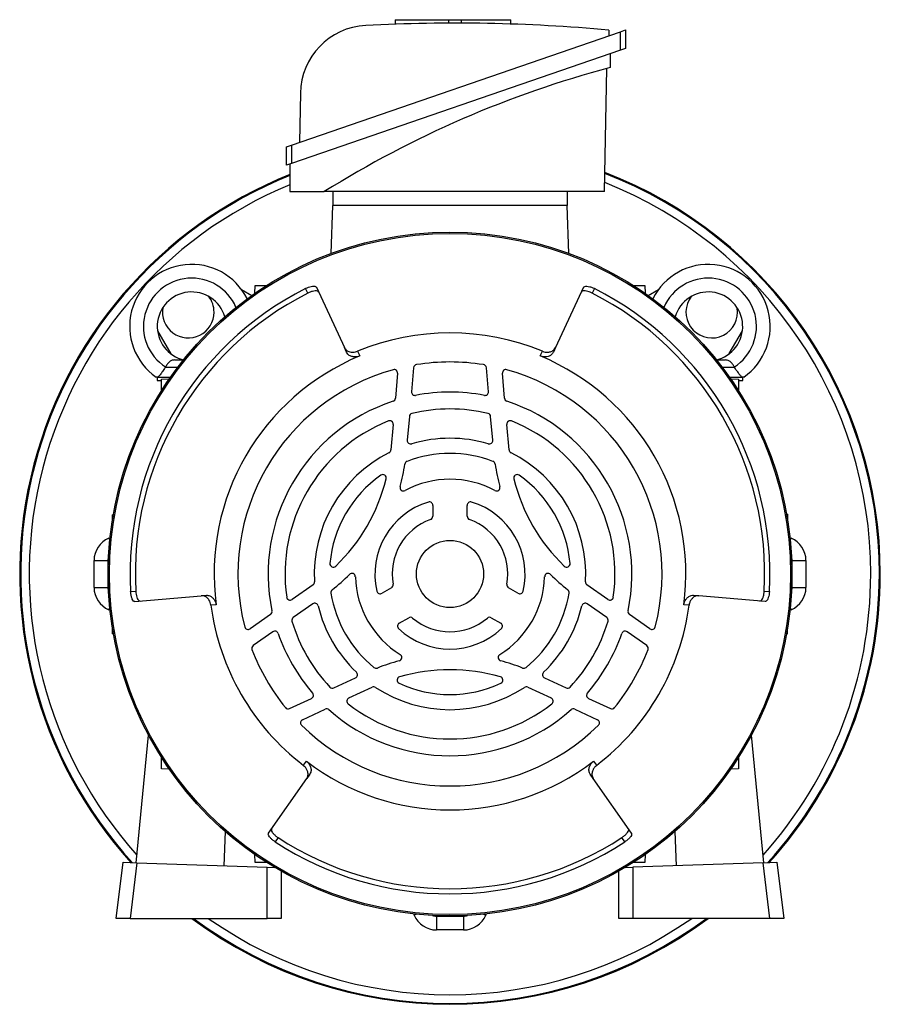
# Model space of a CAD drawing. Units: millimetres. Extents: x -951 to 599, y -599 to 599.
# Drawn here: x -951 to -701, y -143 to 143 of the extents above; entities that cross this region are included whole.
import ezdxf

# ---------------------------------------------------------------- set-up
doc = ezdxf.new("R2010")
doc.units = ezdxf.units.MM

msp = doc.modelspace()

# ---------------------------------------------------------------- linework, layer by layer
at = {"color": 7, "linetype": 'Continuous', "lineweight": 25}
for p, q in [((-841.88, 142.93), (-841.88, 141.63)), ((-841.88, 142.93), (-826.35, 142.93)), ((-826.35, 141.93), (-826.35, 142.93)), ((-826.35, 142.93), (-822.65, 142.93)), ((-822.65, 141.93), (-822.65, 142.93)), ((-822.65, 142.93), (-808.33, 142.93)), ((-808.33, 141.67), (-808.33, 142.93)), ((-872, 106.55), (-776.5, 139.43)), ((-779.88, 139.93), (-779.85, 138.28)), ((-776.5, 139.43), (-775, 139.95)), ((-776.5, 134.05), (-776.5, 139.43)), ((-775, 139.95), (-775, 134.56)), ((-775, 134.56), (-776.5, 134.05)), ((-776.5, 134.05), (-872, 101.16)), ((-779.5, 133.01), (-779.5, 129.01)), ((-781.12, 93.01), (-780.5, 128.75)), ((-869.44, 121.63), (-869.69, 107.34)), ((-873.5, 106.03), (-872, 106.55)), ((-873.5, 100.65), (-873.5, 106.03)), ((-872, 106.55), (-872, 101.16)), ((-872, 101.16), (-873.5, 100.65)), ((-872.5, 100.99), (-872.5, 93.01)), ((-872.5, 93.01), (-862.5, 93.01)), ((-781.12, 93.01), (-862.5, 93.01)), ((-860, 93.01), (-860, 89.01)), ((-792, 93.01), (-792, 89.01)), ((-860.49, 75.08), (-860, 89.01)), ((-792, 89.01), (-860, 89.01)), ((-791.51, 75.08), (-792, 89.01)), ((-882.66, 63.5), (-882.58, 65.75)), ((-882.58, 65.75), (-879.27, 65.75)), ((-772.73, 65.75), (-769.42, 65.75)), ((-769.42, 65.75), (-769.34, 63.5)), ((-867.32, 63.52), (-867.95, 64.88)), ((-864.81, 65.25), (-856.65, 47.75)), ((-787.19, 65.25), (-795.35, 47.75)), ((-784.05, 64.88), (-784.68, 63.52)), ((-884.9, 61.92), (-884.88, 61.91)), ((-742.49, 58.03), (-742.59, 59.3)), ((-856.01, 46.37), (-856.65, 47.75)), ((-852.84, 46.66), (-852.2, 45.3)), ((-799.8, 45.3), (-799.16, 46.66)), ((-795.35, 47.75), (-795.99, 46.37)), ((-905.93, 44.14), (-903.4, 44.14)), ((-748.6, 44.14), (-746.08, 44.14)), ((-908.59, 42.12), (-908.66, 42.01)), ((-908.64, 42.01), (-908.66, 42.01)), ((-841.22, 40.26), (-841.86, 33.02)), ((-836.56, 41.89), (-837.17, 34.93)), ((-814.83, 34.93), (-815.44, 41.89)), ((-810.14, 33.02), (-810.78, 40.26)), ((-743.36, 42.01), (-743.43, 42.12)), ((-743.38, 42.01), (-743.36, 42.01)), ((-911.01, 39.14), (-911.01, 38.14)), ((-911.01, 38.14), (-909.74, 38.14)), ((-910.78, 39.14), (-907.16, 39.14)), ((-909.74, 38.59), (-907.49, 38.67)), ((-909.74, 35.29), (-909.74, 38.59)), ((-744.84, 39.14), (-741.24, 39.14)), ((-744.51, 38.67), (-742.26, 38.59)), ((-742.26, 38.59), (-742.26, 35.29)), ((-742.26, 38.14), (-741.01, 38.14)), ((-741.01, 38.14), (-741.01, 39.14)), ((-837.8, 27.74), (-838.4, 20.86)), ((-813.6, 20.86), (-814.2, 27.74)), ((-842.52, 25.43), (-843.17, 18.01)), ((-808.83, 18.01), (-809.48, 25.43)), ((-831, 1.92), (-831, -1.24)), ((-821, -1.24), (-821, 1.92)), ((-923.75, -0.77), (-924.01, -0.78)), ((-924.01, -2.37), (-924.01, -0.78)), ((-727.99, -0.62), (-728.28, -0.61)), ((-727.99, -0.62), (-727.99, -2.37)), ((-929.36, -14.08), (-925.37, -14.08)), ((-929.36, -21.89), (-929.36, -14.08)), ((-925.37, -14.08), (-925.37, -21.89)), ((-726.63, -21.89), (-726.63, -14.08)), ((-726.63, -14.08), (-722.64, -14.08)), ((-722.64, -14.08), (-722.64, -21.89)), ((-929.36, -21.89), (-925.37, -21.89)), ((-865.76, -21.12), (-871.86, -25.39)), ((-843, -22.03), (-845.74, -23.61)), ((-806.26, -23.61), (-809, -22.03)), ((-780.14, -25.39), (-786.24, -21.12)), ((-726.63, -21.89), (-722.64, -21.89)), ((-918.74, -23.09), (-917.25, -22.96)), ((-917.49, -25.99), (-898.25, -24.31)), ((-898.25, -24.31), (-896.74, -24.18)), ((-755.26, -24.18), (-753.75, -24.31)), ((-734.51, -25.99), (-753.75, -24.31)), ((-734.75, -22.96), (-733.26, -23.09)), ((-893.91, -26.94), (-895.41, -27.07)), ((-865.84, -26.67), (-871.5, -30.63)), ((-780.5, -30.63), (-786.16, -26.67)), ((-756.59, -27.07), (-758.09, -26.94)), ((-878.1, -29.76), (-884.06, -33.93)), ((-840.74, -32.27), (-838, -30.69)), ((-814, -30.69), (-811.26, -32.27)), ((-767.94, -33.93), (-773.9, -29.76)), ((-924.01, -35.36), (-924.01, -33.6)), ((-727.99, -35.36), (-727.99, -33.6)), ((-924.01, -35.36), (-923.72, -35.37)), ((-877.41, -34.77), (-883.14, -38.78)), ((-768.86, -38.78), (-774.59, -34.77)), ((-728.28, -35.37), (-727.99, -35.36)), ((-859.7, -51.07), (-853.44, -48.15)), ((-798.56, -48.15), (-792.3, -51.07)), ((-855.34, -54), (-848.59, -50.86)), ((-803.41, -50.86), (-796.66, -54)), ((-872.57, -57.07), (-866.24, -54.12)), ((-785.76, -54.12), (-779.43, -57.07)), ((-868.83, -60.3), (-862.24, -57.22)), ((-789.76, -57.22), (-783.17, -60.3)), ((-917.13, -101.83), (-913.52, -64.8)), ((-734.87, -101.83), (-738.48, -64.8)), ((-909.74, -74.57), (-909.74, -71.26)), ((-742.26, -71.26), (-742.26, -74.57)), ((-868.57, -73.55), (-867.71, -72.32)), ((-784.29, -72.32), (-783.43, -73.55)), ((-907.49, -74.65), (-909.74, -74.57)), ((-866.73, -76.15), (-867.6, -77.4)), ((-784.4, -77.4), (-785.27, -76.15)), ((-742.26, -74.57), (-744.51, -74.65)), ((-878.68, -93.22), (-867.6, -77.4)), ((-773.32, -93.22), (-784.4, -77.4)), ((-891.3, -92.73), (-891.65, -102.72)), ((-760.7, -92.73), (-760.35, -102.72)), ((-875.93, -94.52), (-876.79, -95.75)), ((-775.21, -95.75), (-776.07, -94.52)), ((-882.58, -101.73), (-882.66, -99.48)), ((-769.34, -99.48), (-769.42, -101.73)), ((-922.9, -117.99), (-920.9, -101.69)), ((-920.9, -101.69), (-916.89, -101.83)), ((-916.89, -101.83), (-918.87, -117.99)), ((-916.89, -101.83), (-879.07, -103.16)), ((-879.27, -101.73), (-882.58, -101.73)), ((-735.11, -101.83), (-772.93, -103.16)), ((-769.42, -101.73), (-772.73, -101.73)), ((-735.11, -101.83), (-731.1, -101.69)), ((-733.13, -117.99), (-735.11, -101.83)), ((-731.1, -101.69), (-729.1, -117.99)), ((-879.07, -117.99), (-879.07, -103.16)), ((-879.07, -103.16), (-876.83, -103.23)), ((-875.07, -104.26), (-875.07, -117.99)), ((-776.93, -117.99), (-776.93, -104.26)), ((-775.17, -103.23), (-772.93, -103.16)), ((-772.93, -103.16), (-772.93, -117.99)), ((-918.87, -117.99), (-922.9, -117.99)), ((-918.87, -117.99), (-879.07, -117.99)), ((-875.07, -117.99), (-879.07, -117.99)), ((-829.91, -117.35), (-822.09, -117.35)), ((-829.91, -117.35), (-829.91, -121.35)), ((-822.09, -117.35), (-822.09, -121.35)), ((-772.93, -117.99), (-776.93, -117.99)), ((-733.13, -117.99), (-772.93, -117.99)), ((-729.1, -117.99), (-733.13, -117.99)), ((-822.09, -121.35), (-829.91, -121.35))]:
    msp.add_line(p, q, dxfattribs=at)
at = {"color": 8, "linetype": 'Continuous', "lineweight": 25}
for p, q in [((-886.57, 64.64), (-883.53, 62.89)), ((-768.47, 62.89), (-765.46, 64.62)), ((-884.86, 61.92), (-884.91, 61.95)), ((-767.11, 61.94), (-767.14, 61.92)), ((-910.93, 52.6), (-907.08, 45.95)), ((-744.9, 45.98), (-741.1, 52.56)), ((-908.64, 42.01), (-905.06, 42.01)), ((-746.94, 42.01), (-743.38, 42.01)), ((-925.04, -7.62), (-924.69, -7.47)), ((-925.04, -7.62), (-924.77, -8.27)), ((-727.31, -7.47), (-726.96, -7.62)), ((-727.23, -8.27), (-726.96, -7.62)), ((-925.18, -14.21), (-925.37, -14.08)), ((-726.63, -14.08), (-726.82, -14.21)), ((-925.37, -21.89), (-925.18, -21.77)), ((-726.82, -21.77), (-726.63, -21.89)), ((-925.04, -28.36), (-924.77, -27.7)), ((-924.69, -28.5), (-925.04, -28.36)), ((-726.96, -28.36), (-727.31, -28.5)), ((-727.23, -27.7), (-726.96, -28.36)), ((-836.37, -117.03), (-836.52, -116.68)), ((-835.72, -116.76), (-836.37, -117.03)), ((-829.78, -117.16), (-829.91, -117.35)), ((-822.09, -117.35), (-822.22, -117.16)), ((-816.28, -116.76), (-815.63, -117.03)), ((-815.48, -116.68), (-815.63, -117.03))]:
    msp.add_line(p, q, dxfattribs=at)
at = {"color": 7, "linetype": 'Continuous', "lineweight": 25}
for radius in [99.25, 98.86, 9.75]:
    msp.add_circle((-826, -17.99), radius, dxfattribs=at)
for centre, radius, start, end in [((-849.44, 121.28), 20, 92.9865, 179), ((-824.5, -356.84), 498.77, 84.8673, 92.9865), ((-701.4, -164.72), 303.94, 104.8889, 122.0073), ((-826, -17.99), 124.95, 111.8486, 222.1099), ((-826, -17.99), 124.95, 0, 68.9035), ((-901.01, 53.89), 18, 26.5951, 235.0292), ((-751.01, 53.89), 18, 304.9708, 153.4573), ((-901.01, 53.89), 14, 23.1764, 237.2317), ((-751.01, 53.89), 14, 302.7683, 156.7754), ((-826, -17.99), 92.88, 116.8509, 183.1491), ((-826, -17.99), 91.38, 116.8813, 183.1187), ((-901.01, 53.89), 10, 16.1007, 257.1614), ((-826, -17.99), 91.38, 356.8813, 63.1187), ((-826, -17.99), 92.88, 356.8509, 63.1491), ((-751.01, 53.89), 10, 282.8386, 163.8237), ((-902.01, 58.03), 7.5, 0, 37.3765), ((-749.99, 58.03), 7.5, 142.448, 0), ((-902.01, 58.03), 7.5, 169.9543, 0), ((-826, -17.99), 70, 67.4563, 112.5437), ((-826, -17.99), 68.5, 112.4899, 187.5101), ((-826, -17.99), 61.55, 80.9081, 99.0919), ((-826, -17.99), 68.5, 352.4899, 67.5101), ((-826, -17.99), 61.55, 105.5379, 194.4621), ((-842.22, 40.35), 1, 355, 105.5379), ((-835.57, 41.8), 1, 99.0919, 175), ((-816.43, 41.8), 1, 5, 80.9081), ((-809.78, 40.35), 1, 74.4621, 185), ((-826, -17.99), 61.55, 345.5379, 74.4621), ((-836.18, 34.84), 1, 175, 280.904), ((-826, -17.99), 52.8, 79.096, 100.904), ((-815.82, 34.84), 1, 259.096, 5), ((-826, -17.99), 52.8, 108.2562, 191.7438), ((-842.85, 33.1), 1, 288.2562, 355), ((-809.15, 33.1), 1, 185, 251.7438), ((-826, -17.99), 52.8, 348.2562, 71.7438), ((-836.81, 27.65), 1, 103.321, 175), ((-826, -17.99), 47.9, 76.679, 103.321), ((-815.19, 27.65), 1, 5, 76.679), ((-826, -17.99), 47.9, 111.932, 188.068), ((-843.52, 25.52), 1, 355, 111.932), ((-808.48, 25.52), 1, 68.068, 185), ((-826, -17.99), 47.9, 351.932, 68.068), ((-837.41, 20.77), 1, 175, 286.4024), ((-826, -17.99), 39.4, 73.5976, 106.4024), ((-814.59, 20.77), 1, 253.5976, 5), ((-826, -17.99), 39.4, 116.7225, 183.2775), ((-844.17, 18.1), 1, 296.7225, 355), ((-807.83, 18.1), 1, 185, 243.2775), ((-826, -17.99), 39.4, 356.7225, 63.2775), ((-838.12, 13.78), 1, 110.8878, 171.6056), ((-826, -17.99), 35, 69.1122, 110.8878), ((-813.88, 13.78), 1, 8.3944, 69.1122), ((-895.75, 22.28), 57.25, 344.8998, 351.6056), ((-756.25, 22.28), 57.25, 188.3944, 195.1002), ((-826, -17.99), 35, 125.0217, 174.9783), ((-895.75, 22.28), 52.75, 313.8927, 346.1073), ((-845.51, 9.86), 1, 346.1073, 125.0217), ((-826, -17.99), 27.5, 61.7045, 118.2955), ((-806.49, 9.86), 1, 54.9783, 193.8927), ((-756.25, 22.28), 52.75, 193.8927, 226.1073), ((-826, -17.99), 35, 5.0217, 54.9783), ((-839.51, 7.11), 1, 164.8998, 298.2955), ((-812.49, 7.11), 1, 241.7045, 15.1002), ((-826, -17.99), 21.79, 106.7755, 193.2245), ((-832, 1.92), 1, 0, 106.7755), ((-820, 1.92), 1, 73.2245, 180), ((-826, -17.99), 21.79, 346.7755, 73.2245), ((-826, -17.99), 16.79, 109.7124, 190.2876), ((-832, -1.24), 1, 289.7124, 0), ((-820, -1.24), 1, 180, 250.2876), ((-826, -17.99), 16.79, 349.7124, 70.2876), ((-859.87, -15.01), 1, 174.9783, 313.8927), ((-792.13, -15.01), 1, 226.1073, 5.0217), ((-895.75, 22.28), 57.25, 308.3944, 315.1002), ((-854.49, -18.83), 1, 1.7045, 135.1002), ((-826, -17.99), 27.5, 181.7045, 238.2955), ((-826, -17.99), 27.5, 301.7045, 358.2955), ((-797.51, -18.83), 1, 44.8998, 178.2955), ((-756.25, 22.28), 57.25, 224.8998, 231.6056), ((-826, -17.99), 124.95, 317.8901, 0), ((-866.33, -20.3), 1, 305, 3.2775), ((-859.57, -23.37), 1, 128.3944, 189.1122), ((-843.5, -21.16), 1, 300, 10.2876), ((-808.5, -21.16), 1, 169.7124, 240), ((-792.43, -23.37), 1, 350.8878, 51.6056), ((-785.67, -20.3), 1, 176.7225, 235), ((-872.44, -24.57), 1, 188.068, 305), ((-826, -17.99), 35, 189.1122, 230.8878), ((-846.24, -22.74), 1, 193.2245, 300), ((-805.76, -22.74), 1, 240, 346.7755), ((-826, -17.99), 35, 309.1122, 350.8878), ((-779.56, -24.57), 1, 235, 351.932), ((-826, -17.99), 70, 187.4563, 232.5437), ((-865.27, -27.49), 1, 13.5976, 125), ((-826, -17.99), 39.4, 193.5976, 226.4024), ((-826, -17.99), 39.4, 313.5976, 346.4024), ((-786.73, -27.49), 1, 55, 166.4024), ((-826, -17.99), 70, 307.4563, 352.5437), ((-878.67, -28.94), 1, 305, 11.7438), ((-870.93, -31.45), 1, 125, 196.679), ((-837.5, -31.56), 1, 49.7124, 120), ((-826, -17.99), 16.79, 229.7124, 310.2876), ((-814.5, -31.56), 1, 60, 130.2876), ((-781.07, -31.45), 1, 343.321, 55), ((-773.33, -28.94), 1, 168.2562, 235), ((-884.63, -33.11), 1, 194.4621, 305), ((-826, -17.99), 47.9, 196.679, 223.321), ((-840.24, -33.14), 1, 120, 226.7755), ((-826, -17.99), 21.79, 226.7755, 313.2245), ((-811.76, -33.14), 1, 313.2245, 60), ((-826, -17.99), 47.9, 316.679, 343.321), ((-767.37, -33.11), 1, 235, 345.5379), ((-876.84, -35.59), 1, 19.096, 125), ((-826, -17.99), 52.8, 199.096, 220.904), ((-826, -17.99), 52.8, 319.096, 340.904), ((-775.16, -35.59), 1, 55, 160.904), ((-882.56, -39.6), 1, 125, 200.9081), ((-826, -17.99), 61.55, 200.9081, 219.0919), ((-826, -17.99), 61.55, 320.9081, 339.0919), ((-769.44, -39.6), 1, 339.0919, 55), ((-840.98, -42.23), 1, 284.8998, 58.2955), ((-811.02, -42.23), 1, 121.7045, 255.1002), ((-847.45, -44.37), 1, 230.8878, 291.6056), ((-826, -98.53), 57.25, 104.8998, 111.6056), ((-826, -98.53), 57.25, 68.3944, 75.1002), ((-804.55, -44.37), 1, 248.3944, 309.1122), ((-853.86, -47.24), 1, 295, 46.4024), ((-840.36, -48.81), 1, 106.1073, 245.0217), ((-826, -98.53), 52.75, 73.8927, 106.1073), ((-811.64, -48.81), 1, 294.9783, 73.8927), ((-798.14, -47.24), 1, 133.5976, 245), ((-860.12, -50.16), 1, 223.321, 295), ((-848.17, -51.76), 1, 56.7225, 115), ((-826, -17.99), 39.4, 236.7225, 303.2775), ((-826, -17.99), 35, 245.0217, 294.9783), ((-803.83, -51.76), 1, 65, 123.2775), ((-791.88, -50.16), 1, 245, 316.679), ((-866.66, -53.21), 1, 295, 40.904), ((-854.92, -54.91), 1, 115, 231.932), ((-797.08, -54.91), 1, 308.068, 65), ((-785.34, -53.21), 1, 139.096, 245), ((-873, -56.17), 1, 219.0919, 295), ((-861.82, -58.13), 1, 48.2562, 115), ((-826, -17.99), 47.9, 231.932, 308.068), ((-790.18, -58.13), 1, 65, 131.7438), ((-779, -56.17), 1, 245, 320.9081), ((-826, -17.99), 52.8, 228.2562, 311.7438), ((-868.41, -61.2), 1, 115, 225.5379), ((-826, -17.99), 61.55, 225.5379, 314.4621), ((-783.59, -61.2), 1, 314.4621, 65), ((-826, -17.99), 68.5, 232.4899, 307.5101), ((-826, -17.99), 92.88, 236.8509, 303.1491), ((-826, -17.99), 91.38, 236.8813, 303.1187), ((-826, -17.99), 124.95, 233.1617, 306.8383)]:
    msp.add_arc(centre, radius, start, end, dxfattribs=at)
at = {"color": 8, "linetype": 'Continuous', "lineweight": 25}
for radius, start, end in [(124.67, 111.9007, 222.2359), (124.67, 0, 68.856), (122.17, 112.3725, 221.913), (122.17, 0, 68.4256), (122.17, 318.087, 0), (124.67, 317.7641, 0), (124.67, 233.3353, 306.6647), (122.17, 234.9398, 305.0602)]:
    msp.add_arc((-826, -17.99), radius, start, end, dxfattribs=at)
at = {"color": 7, "linetype": 'Continuous', "lineweight": 25}
for centre, major_axis in [((-922.36, -14.09), (-5.83, 3.89)), ((-729.64, -14.09), (5.83, 3.89)), ((-922.36, -21.89), (-5.83, -3.89)), ((-729.64, -21.89), (5.83, -3.89)), ((-829.9, -114.35), (-3.89, -5.83)), ((-822.1, -114.35), (3.89, -5.83))]:
    msp.add_ellipse(centre, major_axis=major_axis, ratio=0.999119, start_param=5.694544, end_param=6.871827, dxfattribs=at)
at = {"color": 8, "linetype": 'Continuous', "lineweight": 25}
for centre, major_axis, start_param, end_param in [((-922.36, -14.09), (2.5, -1.67), 3.321586, 3.730234), ((-729.64, -14.09), (2.5, 1.67), 5.694544, 6.103192), ((-922.36, -21.89), (2.5, 1.67), 2.552951, 2.961599), ((-729.64, -21.89), (2.5, -1.67), 0.179994, 0.588642), ((-829.9, -114.35), (1.67, 2.5), 3.321586, 3.730234), ((-822.1, -114.35), (-1.67, 2.5), 2.552951, 2.961599)]:
    msp.add_ellipse(centre, major_axis=major_axis, ratio=0.996779, start_param=start_param, end_param=end_param, dxfattribs=at)
at = {"color": 7, "linetype": 'Continuous', "lineweight": 25}
for points, knots in [([(-867.95, 64.88), (-867.66, 65.02), (-867.08, 65.28), (-866.24, 65.52), (-865.53, 65.6), (-865.02, 65.51), (-864.88, 65.33), (-864.81, 65.25)], [0, 0, 0, 0, 0.1978173, 0.3955066, 0.5970409, 0.8094825, 1, 1, 1, 1]), ([(-864.17, 63.87), (-864.26, 63.97), (-864.43, 64.18), (-865.09, 64.23), (-865.93, 64.09), (-866.71, 63.81), (-867.17, 63.59), (-867.32, 63.52)], [0, 0, 0, 0, 0.231982, 0.464272, 0.687448, 0.89625, 1, 1, 1, 1]), ([(-784.68, 63.52), (-784.97, 63.66), (-785.55, 63.92), (-786.39, 64.16), (-787.1, 64.23), (-787.62, 64.14), (-787.76, 63.96), (-787.83, 63.87)], [0, 0, 0, 0, 0.1973668, 0.3946022, 0.5957795, 0.8081516, 1, 1, 1, 1]), ([(-787.19, 65.25), (-787.1, 65.34), (-786.93, 65.54), (-786.28, 65.6), (-785.44, 65.45), (-784.65, 65.17), (-784.2, 64.95), (-784.05, 64.88)], [0, 0, 0, 0, 0.231516, 0.463332, 0.686274, 0.895241, 1, 1, 1, 1]), ([(-856.65, 47.75), (-856.48, 47.47), (-856.14, 46.95), (-855.25, 46.5), (-854.3, 46.35), (-853.49, 46.43), (-853.02, 46.6), (-852.84, 46.66)], [0, 0, 0, 0, 0.278367, 0.53348, 0.730464, 0.89159, 1, 1, 1, 1]), ([(-852.2, 45.3), (-852.48, 45.21), (-853.03, 45.03), (-853.93, 45), (-854.87, 45.22), (-855.62, 45.71), (-855.89, 46.17), (-856.01, 46.37)], [0, 0, 0, 0, 0.158745, 0.316808, 0.531354, 0.802701, 1, 1, 1, 1]), ([(-795.99, 46.37), (-796.17, 46.1), (-796.5, 45.58), (-797.39, 45.13), (-798.34, 44.99), (-799.15, 45.07), (-799.61, 45.24), (-799.8, 45.3)], [0, 0, 0, 0, 0.278978, 0.533364, 0.730624, 0.892423, 1, 1, 1, 1]), ([(-799.16, 46.66), (-798.89, 46.57), (-798.34, 46.39), (-797.44, 46.37), (-796.5, 46.59), (-795.74, 47.08), (-795.46, 47.55), (-795.35, 47.75)], [0, 0, 0, 0, 0.15794, 0.315193, 0.529385, 0.801318, 1, 1, 1, 1]), ([(-905.93, 44.14), (-906.25, 44.11), (-906.87, 44.04), (-907.67, 43.48), (-908.24, 42.78), (-908.5, 42.28), (-908.59, 42.12)], [0, 0, 0, 0, 0.284662, 0.568419, 0.862638, 1, 1, 1, 1]), ([(-743.43, 42.12), (-743.59, 42.41), (-743.93, 43.02), (-744.64, 43.71), (-745.36, 44.09), (-745.88, 44.13), (-746.08, 44.14)], [0, 0, 0, 0, 0.250884, 0.533278, 0.817672, 1, 1, 1, 1]), ([(-908.66, 42.01), (-908.92, 41.6), (-909.45, 40.77), (-910.19, 39.81), (-910.6, 39.33), (-910.76, 39.17), (-910.78, 39.14)], [0, 0, 0, 0, 0.314922, 0.629718, 0.947444, 1, 1, 1, 1]), ([(-741.24, 39.14), (-741.4, 39.32), (-741.71, 39.66), (-742.45, 40.62), (-743.03, 41.47), (-743.33, 41.95), (-743.36, 42.01)], [0, 0, 0, 0, 0.319631, 0.639294, 0.957739, 1, 1, 1, 1]), ([(-910.78, 39.14), (-910.95, 39.14), (-911.25, 39.14), (-911.3, 39.14), (-911.33, 39.14)], [0, 0, 0, 0, 0.5485885, 1, 1, 1, 1]), ([(-740.69, 39.14), (-740.72, 39.14), (-740.78, 39.14), (-741.1, 39.14), (-741.24, 39.14)], [0, 0, 0, 0, 0.546298, 1, 1, 1, 1]), ([(-917.49, -25.99), (-917.62, -25.97), (-917.88, -25.92), (-918.25, -25.38), (-918.54, -24.58), (-918.69, -23.76), (-918.73, -23.26), (-918.74, -23.09)], [0, 0, 0, 0, 0.231516, 0.463332, 0.686274, 0.895241, 1, 1, 1, 1]), ([(-917.25, -22.96), (-917.22, -23.28), (-917.16, -23.91), (-916.94, -24.76), (-916.65, -25.41), (-916.31, -25.81), (-916.09, -25.84), (-915.98, -25.86)], [0, 0, 0, 0, 0.197367, 0.394602, 0.595779, 0.808152, 1, 1, 1, 1]), ([(-895.41, -27.07), (-895.47, -26.79), (-895.58, -26.22), (-896.01, -25.43), (-896.68, -24.72), (-897.48, -24.32), (-898.02, -24.31), (-898.25, -24.31)], [0, 0, 0, 0, 0.15794, 0.315193, 0.529385, 0.801318, 1, 1, 1, 1]), ([(-896.74, -24.18), (-896.42, -24.19), (-895.8, -24.22), (-894.96, -24.77), (-894.37, -25.52), (-894.03, -26.27), (-893.95, -26.75), (-893.91, -26.94)], [0, 0, 0, 0, 0.2789783, 0.5333641, 0.7306237, 0.8924227, 1, 1, 1, 1]), ([(-758.09, -26.94), (-758.03, -26.66), (-757.91, -26.09), (-757.48, -25.29), (-756.82, -24.59), (-756.03, -24.19), (-755.49, -24.18), (-755.26, -24.18)], [0, 0, 0, 0, 0.158745, 0.316808, 0.531354, 0.802701, 1, 1, 1, 1]), ([(-753.75, -24.31), (-754.07, -24.32), (-754.69, -24.35), (-755.53, -24.9), (-756.13, -25.64), (-756.47, -26.39), (-756.56, -26.88), (-756.59, -27.07)], [0, 0, 0, 0, 0.2783673, 0.5334798, 0.7304645, 0.8915901, 1, 1, 1, 1]), ([(-736.02, -25.86), (-735.89, -25.83), (-735.63, -25.79), (-735.25, -25.25), (-734.96, -24.45), (-734.8, -23.63), (-734.77, -23.13), (-734.75, -22.96)], [0, 0, 0, 0, 0.231982, 0.464272, 0.687448, 0.89625, 1, 1, 1, 1]), ([(-733.26, -23.09), (-733.29, -23.41), (-733.34, -24.05), (-733.56, -24.89), (-733.85, -25.54), (-734.18, -25.94), (-734.41, -25.98), (-734.51, -25.99)], [0, 0, 0, 0, 0.197817, 0.395507, 0.597041, 0.809482, 1, 1, 1, 1]), ([(-867.6, -77.4), (-867.45, -77.11), (-867.17, -76.56), (-867.22, -75.56), (-867.57, -74.67), (-868.05, -74), (-868.42, -73.68), (-868.57, -73.55)], [0, 0, 0, 0, 0.278367, 0.53348, 0.730464, 0.89159, 1, 1, 1, 1]), ([(-867.71, -72.32), (-867.49, -72.52), (-867.06, -72.9), (-866.59, -73.67), (-866.31, -74.59), (-866.35, -75.49), (-866.62, -75.96), (-866.73, -76.15)], [0, 0, 0, 0, 0.158745, 0.316808, 0.531354, 0.802701, 1, 1, 1, 1]), ([(-785.27, -76.15), (-785.42, -75.87), (-785.7, -75.31), (-785.64, -74.32), (-785.29, -73.43), (-784.81, -72.77), (-784.44, -72.45), (-784.29, -72.32)], [0, 0, 0, 0, 0.278978, 0.533364, 0.730624, 0.892423, 1, 1, 1, 1]), ([(-783.43, -73.55), (-783.65, -73.75), (-784.08, -74.13), (-784.55, -74.9), (-784.83, -75.82), (-784.78, -76.72), (-784.51, -77.2), (-784.4, -77.4)], [0, 0, 0, 0, 0.15794, 0.315193, 0.529385, 0.801318, 1, 1, 1, 1]), ([(-876.79, -95.75), (-877.05, -95.57), (-877.57, -95.2), (-878.2, -94.59), (-878.62, -94.01), (-878.8, -93.53), (-878.72, -93.31), (-878.68, -93.22)], [0, 0, 0, 0, 0.197817, 0.395507, 0.597041, 0.809482, 1, 1, 1, 1]), ([(-877.81, -91.97), (-877.85, -92.1), (-877.94, -92.35), (-877.66, -92.95), (-877.12, -93.6), (-876.48, -94.15), (-876.07, -94.43), (-875.93, -94.52)], [0, 0, 0, 0, 0.231982, 0.464272, 0.687448, 0.89625, 1, 1, 1, 1]), ([(-776.07, -94.52), (-775.81, -94.34), (-775.29, -93.97), (-774.67, -93.36), (-774.25, -92.78), (-774.07, -92.29), (-774.15, -92.08), (-774.19, -91.97)], [0, 0, 0, 0, 0.197367, 0.394602, 0.595779, 0.808152, 1, 1, 1, 1]), ([(-773.32, -93.22), (-773.28, -93.34), (-773.19, -93.59), (-773.47, -94.18), (-774.02, -94.83), (-774.65, -95.37), (-775.07, -95.66), (-775.21, -95.75)], [0, 0, 0, 0, 0.231516, 0.463332, 0.686274, 0.895241, 1, 1, 1, 1])]:
    msp.add_open_spline(points, degree=3, knots=knots, dxfattribs=at)

doc.saveas('drawing.dxf')
